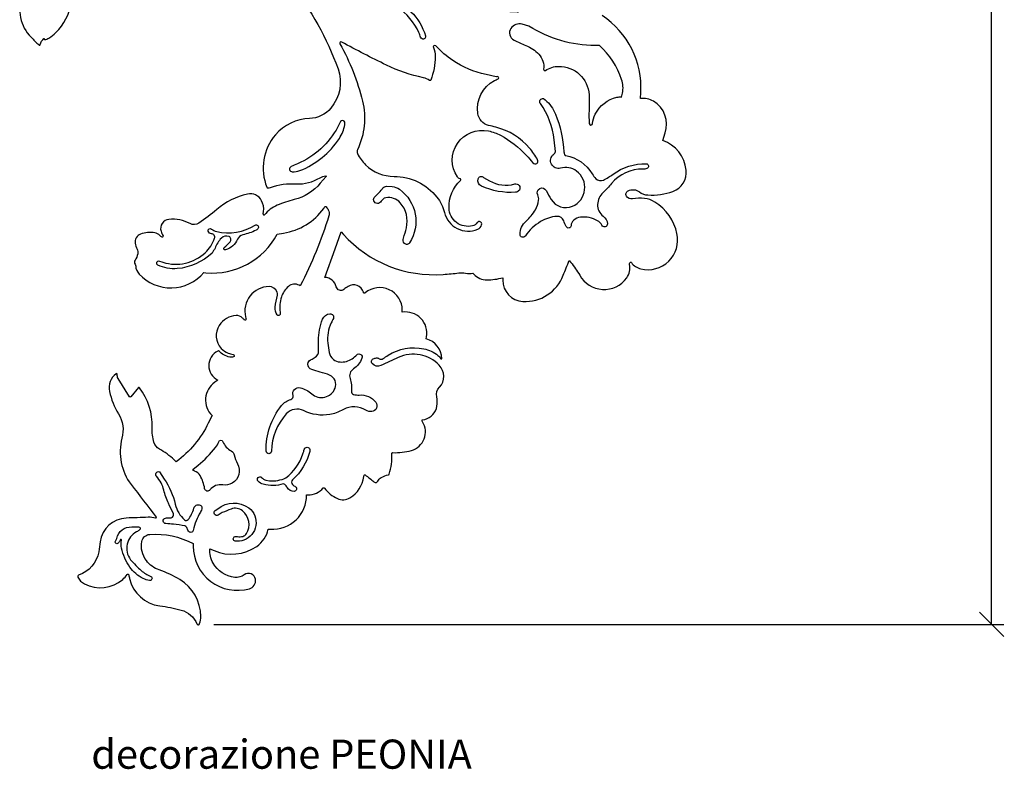
# Model space of a CAD drawing. Units: millimetres. Extents: x 1145 to 1747, y 3 to 262.
# Drawn here: x 1484 to 1585, y 67 to 144 of the extents above; entities that cross this region are included whole.
import ezdxf

# ---------------------------------------------------------------- set-up
doc = ezdxf.new("R2010")
doc.units = ezdxf.units.MM
doc.layers.add('proiezioni', color=252, linetype='Continuous', lineweight=9)
doc.layers.add('riempimento', color=254, linetype='Continuous', lineweight=9)
doc.styles.get("Standard").update_dxf_attribs({"font": 'bgothl.ttf', "height": 2})
doc.dimstyles.new('sara', dxfattribs={"dimtxt": 2, "dimasz": 2.5, "dimexe": 1.25, "dimexo": 1.5, "dimtad": 0, "dimdec": 0, "dimlfac": 10, "dimtxsty": 'Standard', "dimblk": 'OBLIQUE', "dimcen": 1, "dimadec": 0, "dimazin": 0, "dimtfac": 1, "dimtdec": 0, "dimtmove": 0, "dimatfit": 3, "dimldrblk": 'OBLIQUE', "dimfxl": 0, "dimarcsym": 0})

# ---------------------------------------------------------------- blocks, each defined once
blk = doc.blocks.new('_Oblique')
at = {"color": 0, "linetype": 'ByBlock', "lineweight": -2}
blk.add_line((-0.5, -0.5), (0.5, 0.5), dxfattribs=at)
blk = doc.blocks.new('*D37')
at = {"layer": 'Defpoints', "color": 0, "transparency": 16777216}
for p in [(1513.97, 227.73), (1583.7, 227.73), (1502.12, 82.18)]:
    blk.add_point(p, dxfattribs=at)
at = {"layer": 'riempimento', "color": 0, "lineweight": -2, "transparency": 16777216}
for p, q in [((1515.47, 227.73), (1584.95, 227.73)), ((1583.7, 227.73), (1583.7, 160.76)), ((1583.7, 82.18), (1583.7, 149.16)), ((1503.62, 82.18), (1584.95, 82.18))]:
    blk.add_line(p, q, dxfattribs=at)
at = {"layer": 'riempimento', "color": 0, "lineweight": -2, "transparency": 16777216, "xscale": 2.5, "yscale": 2.5, "zscale": 2.5}
for p, rotation in [((1583.7, 227.73), 90), ((1583.7, 82.18), 270)]:
    blk.add_blockref('_Oblique', p, dxfattribs=dict(at, rotation=rotation))
at = {"layer": 'riempimento', "color": 0, "transparency": 16777216, "insert": (1583.7, 154.96), "char_height": 2, "attachment_point": 5, "rotation": 90}
blk.add_mtext('1455', dxfattribs=at)

msp = doc.modelspace()

# ---------------------------------------------------------------- linework, layer by layer
for points in [[(1517.17, 149.64), (1517.29, 149.66), (1517.48, 149.65), (1517.67, 149.61, -0.119961), (1518.33, 149.28, 0.112364), (1522.01, 147.38, 0.053254), (1532.46, 145.83, 0.020262), (1534.79, 145.83, -0.745951), (1534.99, 145.25, -0.172322), (1534.84, 145.21, 0.021378), (1531.93, 145.27, -0.079889), (1523.21, 146.48, 0.712048), (1523.06, 146.28, 0.045471), (1523.92, 145.25, -0.122411), (1525.42, 142.78, -0.622791), (1525.08, 142.45, -0.232731), (1524.92, 142.62, 0.03205), (1524.74, 143.1, 0.136507), (1522.53, 145.72, -0.052609), (1521.68, 146.44, 0.095687), (1520.41, 147.35, -0.026148), (1518.41, 148.39, -0.032365), (1517.25, 149.19, -0.395076)], [(1536.07, 143.77), (1535.37, 143.96, 0.323111), (1534.21, 143.54, 0.45761), (1534.53, 142.33, 0.0156), (1535.74, 141.79, -0.105314), (1537.08, 140.87, -0.22797), (1537.58, 139.33, 0.647002), (1537.77, 139.21, -0.143649), (1539.11, 139.63, -0.404002), (1542.26, 136.71, -0.027248), (1542.26, 135.08, 0.036521), (1542.28, 133.74, 0.907002), (1542.62, 133.74, -0.090284), (1542.9, 134.7, -0.222656), (1545.12, 136.45, -0.09136), (1545.61, 136.47), (1545.7, 136.87, 0.136039), (1545.61, 138.28, 0.123717), (1543.34, 141.77), (1542.91, 141.77, -0.143248)], [(1532.69, 138.56), (1531.65, 138.78, -0.097023), (1528.23, 140.23, -0.057752), (1526.48, 141.73, 0.853266), (1526.23, 141.57, -0.113776), (1526.43, 140.64, -0.082895), (1525.96, 138.21, -0.503043), (1525.84, 138.17, 0.111128), (1525.2, 138.46, -0.062095), (1521.39, 139.76, -0.011601), (1516.8, 142.13, 0.752042), (1516.61, 141.95, -0.067401), (1518.93, 136.06, -0.172515), (1518.42, 131.05, 0.225531), (1518.42, 130.65, 0.090875), (1519.25, 129.49, 0.19293), (1522.18, 128.3, -0.227598), (1526.6, 126.17, -0.109452), (1527.38, 124.58, 0.462339), (1530.79, 122.86, 0.235803), (1531.2, 123.33, 0.843276), (1530.73, 123.54, -0.189877), (1530.26, 123.21, -0.475538), (1527.84, 125.05, -0.215978), (1529.03, 127.89, 0.612325), (1528.98, 128.06, -0.199732), (1528.7, 128.25, -0.674055), (1531.91, 132.98, -0.068761), (1533.14, 132.53, -0.086574), (1535.8, 130.47, -0.008337), (1536.48, 129.69, 0.910068), (1536.96, 130.02, 0.04734), (1536.13, 131.2, 0.155271), (1532.67, 133.36, 0.002095), (1531.91, 133.55, -0.30656), (1530.8, 134.78, -0.313959), (1532.52, 138.17, -0.041717), (1532.89, 138.33, 0.660149), (1532.9, 138.54, 0.191702)], [(1538.8, 130.86), (1538.66, 132.08, 0.126785), (1537.25, 135.8, -0.668632), (1537.57, 136.32), (1537.74, 136.18, -0.125956), (1538.8, 134.71, -0.077598), (1539.67, 130.83, 0.128973), (1539.77, 130.5, 0.205836), (1539.87, 130.44, -0.216184), (1542.58, 128.56, 0.059069), (1542.96, 128.06, 0.324175), (1543.73, 127.93, 0.042519), (1544.73, 128.53, -0.163729), (1548.14, 129.6, -0.865068), (1548.2, 129.1, -0.073318), (1547.82, 129.05, 0.230653), (1544.57, 127.57, -0.034546), (1543.7, 126.64, 0.199923), (1543.13, 125.42, 0.251247), (1543.72, 124.21, -0.233887), (1544.15, 123.41, -0.803346), (1543.58, 123.27, 0.150083), (1543.13, 123.74, 0.159087), (1541.37, 124.1, 0.160449), (1540.66, 123.77, 0.187069), (1540.4, 123.23, -0.765115), (1539.91, 123.13, -0.026143), (1539.65, 123.74, 0.341578), (1538.94, 124.19, 0.11001), (1537.27, 123.65, 0.111514), (1535.7, 122.17, -0.738169), (1535.15, 122.33, -0.215941), (1535.77, 123.7, 0.080114), (1536.73, 124.87, 0.099317), (1537.06, 125.84, 0.149324), (1536.97, 126.4, -0.987582), (1537.84, 126.85, 0.013581), (1538.36, 125.93, 0.375212), (1540.54, 125.23, 0.578119), (1540.97, 128.85, 0.231686), (1539.32, 129.15, -0.824282), (1538.61, 130.57, 0.179569)], [(1516.67, 133.94), (1516.38, 133.39, -0.173602), (1512.24, 129.61, 0.013271), (1511.59, 129.32, 0.778714), (1511.7, 128.77, 0.104198), (1512.48, 128.9, 0.158371), (1516.55, 132.21, 0.097509), (1517.11, 133.61, 0.108962), (1517.1, 133.87, 0.655192)], [(1531.39, 128.2), (1532.01, 127.85, 0.199914), (1534.61, 127.52, -0.676673), (1535.08, 126.9, -0.245207), (1534.7, 126.67, -0.123151), (1531.18, 127.29, -0.375567), (1530.83, 128.05, -0.564415)], [(1521.41, 127.28), (1521.98, 127.25, -0.144363), (1522.74, 126.98, -0.397043), (1523.78, 121.46, -0.494029), (1523.25, 121.41, -0.276049), (1523.14, 121.96, 0.025776), (1523.45, 123, 0.245354), (1522.81, 125.59, 0.263874), (1521.32, 126.1, 0.236966), (1520.86, 125.74, -1.215717), (1520.22, 126.23, 0.048092), (1521.04, 127.11, -0.249845)], [(1497.94, 119.6), (1498.39, 119.46, 0.269283), (1502.74, 120.45, 0.12602), (1503.7, 121.94, 0.496168), (1503.39, 122.39, -0.331533), (1503.05, 122.66, -0.712869), (1503.39, 122.88, 0.108448), (1503.92, 122.62, 0.200579), (1507.88, 123.28, -0.795903), (1508.19, 122.96, -0.138085), (1507.98, 122.76, -0.064362), (1506.61, 122.29, 0.24545), (1506.06, 121.83, -0.220713), (1504.83, 120.73, -0.822391), (1504.69, 120.98, 0.040154), (1505.31, 121.58, 0.508324), (1505.19, 122.11, 0.314132), (1504.4, 121.95, 0.11112), (1503.76, 120.91, 0.018456), (1503.45, 120.41, -0.169201), (1499.85, 118.81, -0.131401), (1497.87, 119.17, -0.748207)], [(1513.74, 109.5), (1514.06, 109.69, 0.258104), (1514.41, 110.33, 0.001031), (1514.41, 111.4, -0.092425), (1514.81, 113.59, -0.288077), (1515.58, 114.16, -0.565142), (1515.93, 113.68, -0.012733), (1515.71, 113.22, 0.146128), (1515.37, 111.15, 0.007101), (1515.5, 110.19, 0.187998), (1515.93, 109.47, 0.152873), (1516.62, 109.2, 0.168277), (1517.88, 109.54, 0.047501), (1518.34, 109.93, -0.809073), (1518.88, 109.58, -0.160597), (1518, 108.49, 0.168278), (1517.65, 108.05, 0.16515), (1517.65, 107.5, -0.109752), (1517.79, 106.21, 0.361913), (1518.02, 105.86, 0.09813), (1518.59, 105.8, -0.260043), (1520.3, 105.05, -0.577217), (1519.89, 104.09, -0.172286), (1519.28, 104.23, 0.267863), (1516.96, 104.31, -0.030131), (1516.21, 103.96, -0.051953), (1515.58, 103.79, -0.156289), (1512.87, 104.19, 0.331852), (1511.09, 103.86, 0.185214), (1509.56, 100.03, -0.985687), (1509.01, 100.03, -0.17279), (1510.6, 104.72, -0.165532), (1511.55, 105.33, 0.433408), (1511.79, 105.76, -0.591044), (1512.54, 106.55, -0.11951), (1513.7, 105.93, 0.51965), (1516.11, 106.49, 0.408673), (1515.55, 107.84, 0.040867), (1514.58, 108.16, -0.022346), (1513.7, 108.42, -0.744905)], [(1501.46, 98.14), (1502, 98.57, 0.056043), (1503.8, 100.4, 0.076112), (1504.13, 100.99, -0.690061), (1504.57, 100.99, 0.184987), (1505.42, 100.04, -0.229225), (1505.73, 99.63, 0.081539), (1506.06, 98.73, -0.412028), (1505.52, 96.72, -0.174392), (1504.54, 96.55, 0.276579), (1503.23, 96.03, -0.659924), (1502.68, 96.17, 0.09364), (1502.21, 97.5, 0.180531), (1501.64, 97.96, -0.214591)], [(1508.99, 97.02), (1509.37, 96.96, 0.116305), (1511.05, 97.26, 0.148124), (1512.8, 99.74, 0.022894), (1512.94, 100.2, -0.792645), (1513.51, 100.2, -0.122653), (1513.51, 100, -0.14495), (1511.73, 97.07, 0.442769), (1511.73, 96.58, 0.046497), (1512.03, 96.36, -0.760584), (1511.89, 95.88, -0.255126), (1511.19, 96.27, 0.058785), (1510.92, 96.6, 0.274555), (1510.79, 96.64, -0.145187), (1508.72, 96.62, -0.124302), (1508.19, 96.93, -0.979103), (1508.54, 97.31, 0.083379)], [(1498.03, 97.9), (1498.53, 97.15, -0.089196), (1499.66, 94.55, 0.152165), (1500.61, 92.94, 0.422292), (1500.97, 92.97, 0.11867), (1501.57, 94.14, -0.473938), (1502.23, 94.46, -0.316534), (1502.39, 94.18, -0.115238), (1502.25, 93.75, 0.085203), (1501.5, 91.87, -0.699433), (1501.01, 91.8, -0.023651), (1500.83, 92.17, 0.248947), (1500.64, 92.33, 0.024717), (1499.47, 92.5, 0.01611), (1498.7, 92.56, -0.881562), (1498.64, 93.13, -0.083205), (1499.12, 93.15, 0.414028), (1499.48, 93.44, 0.146993), (1499.44, 93.67, -0.005139), (1498.95, 94.65, -0.05451), (1498.48, 96, 0.128291), (1497.72, 97.43, -0.772462)], [(1503.76, 93.91), (1504.03, 94.08, -0.343299), (1507.23, 94.17, -0.59583), (1506.71, 90.86, -0.117476), (1505.83, 90.77, -0.857895), (1505.81, 91.22, -0.088326), (1506.06, 91.22, 0.111785), (1506.62, 91.25, 0.192135), (1506.99, 91.53, 0.373809), (1506.58, 93.88, 0.270616), (1505.41, 94.06, -0.000646), (1504.49, 93.7, -0.002918), (1504.08, 93.44, -0.929477)], [(1493.5, 90.77), (1493.63, 91.04, -0.36867), (1495.18, 92.22, 0.032203), (1495.88, 92.23, -0.770441), (1495.99, 91.91, -0.019292), (1495.67, 91.72, 0.204154), (1494.71, 90.46, 0.237388), (1495.06, 88.85, 0.04266), (1496.15, 87.73, 0.086486), (1497.13, 87.13, -0.902148), (1497.01, 86.71, -0.069852), (1496.35, 86.92, -0.128498), (1494.98, 88.08, -0.102562), (1494.13, 90.05, -0.102061), (1494.13, 90.85, 0.779797), (1494.02, 90.91, 0.066626), (1493.87, 90.67, -0.231839), (1493.65, 90.48, -0.592085)]]:
    msp.add_lwpolyline(points, format="xyb", close=True)
for points in [[(1511.56, 148.07, -0.081626), (1516.41, 139.39, -0.26894), (1515.67, 135.32, -0.210932), (1513.48, 134.26, 0.208388), (1509.98, 132.59, 0.283143), (1509.09, 127.18, 0.324024), (1509.2, 127.11, 0.066765), (1509.45, 127.17, -0.098975), (1512.11, 127.54, 0.152888), (1514.56, 128.16, -0.122086), (1515.15, 128.35, -0.548336), (1515.19, 128.3), (1514.59, 127.6, -0.156571), (1511.91, 125.92, 0.038796), (1510.15, 125.33, 0.122307), (1508.84, 124.34, -0.611202), (1508.74, 124.36, -0.050299), (1508.72, 124.46), (1508.75, 124.68, 0.144992), (1508.54, 125.8, 0.343786), (1507.09, 126.48, 0.122847), (1503.93, 124.89, -0.032355), (1502.09, 123.49, -0.272734), (1501.18, 123.45, 0.145649), (1499, 123.88, 0.477194), (1498.19, 122.66, 0.057833), (1498.4, 122.19, -0.726271), (1498.29, 122.06, -0.103296), (1498.07, 122.21, 0.156902), (1497.56, 122.49, 0.142283), (1496.08, 122.36, 0.344622), (1495.52, 121.42, 0.094378), (1495.72, 120.82, -0.176931), (1495.79, 120.33, -0.098958), (1495.52, 119.67, 0.304075), (1495.52, 119.26, -0.135058), (1495.58, 119.07, 0.176528), (1495.93, 118.25, 0.447416), (1502.61, 118.4), (1502.8, 118.38, 0.299913), (1510.16, 122.37), (1510.79, 122.47, 0.200905), (1514.95, 125.01, 0.057392), (1515.03, 125.15, -0.543203), (1515.19, 125.18, -0.11502), (1515.46, 124.72, -0.14974), (1515.46, 124.23, -0.045348), (1512.52, 117.04), (1512.42, 117.09, 0.322985), (1511.3, 116.98, 0.132311), (1510.58, 115.89, 0.123025), (1510.46, 114.33, -0.126101), (1510.44, 114.09, -0.606062), (1510.16, 114.05, -0.186169), (1509.95, 114.85, -0.034468), (1510.17, 116.09, 0.157582), (1510.15, 116.39, 0.308411), (1509.31, 116.96, 0.48748), (1506.9, 113.84, -0.05036), (1506.94, 113.59, -0.628263), (1506.8, 113.52, -0.045564), (1506.59, 113.71, 0.220033), (1505.91, 113.98, 0.237512), (1504.18, 112.97, 0.347647), (1504.39, 110.6, 0.104328), (1505.1, 110.11, 0.066771), (1505.62, 109.97, -0.746526), (1505.66, 109.72, -0.138313), (1505.43, 109.68, -0.166214), (1504.27, 110.22, -0.011749), (1504.2, 110.29, 0.328081), (1504.03, 110.32, 0.620935), (1504.03, 107.33), (1503.73, 107.12, 0.468463), (1503.44, 103.68), (1503.06, 102.91, -0.116894), (1499.76, 98.92), (1499.54, 99.13, 0.058373), (1498.02, 100.24, -0.194328), (1497.46, 100.93, -0.083547), (1497.27, 102.45, 0.176254), (1495.98, 106.54, 0.349617), (1495.88, 106.56), (1495.07, 105.62, -0.426784), (1494.96, 105.61), (1493.77, 107.51, -0.191236), (1493.69, 107.91, 0.690684), (1493.57, 107.99, 0.288953), (1492.89, 106.17, 0.086568), (1493.81, 103.85, -0.205803), (1494.17, 101.35, 0.232202), (1495.11, 96.59, 0.002699), (1497.7, 93.23, -0.723247), (1497.63, 93.13, 0.076454), (1496.88, 93.21, 0.002258), (1494.61, 93.13, 0.362852), (1491.93, 90.69, -0.010171), (1491.77, 89.66, -0.273386), (1489.71, 87.26, 0.323156), (1489.62, 87.15, 0.103017), (1489.64, 87.06, 0.168429), (1490.3, 86.36, 0.310387), (1494.25, 86.82, 0.059657), (1494.7, 87.32, -0.661843), (1494.87, 87.28, 0.011817), (1494.95, 86.9, 0.310414), (1498.05, 84.1, -0.032626), (1500.26, 83.66, -0.229332), (1501.89, 82.25, 0.481918), (1502.12, 82.18), (1502.16, 82.29, 0.098516), (1502.29, 83, 0.258536), (1500.12, 86.81, 0.055419), (1498.01, 87.79, -0.150968), (1496.68, 88.75, -0.207433), (1496.21, 90.71, -0.344406), (1497.03, 91.45, -0.141577), (1501.5, 90.5), (1501.5, 90.25, 0.496773), (1507.29, 85.86, 0.380598), (1507.91, 86.83, 0.56451), (1506.76, 87.3, -0.185544), (1505.78, 87.02, -0.250956), (1503.55, 88.5, -0.136245), (1503.21, 89.97), (1503.65, 89.78, 0.256813), (1508.05, 90.22, 0.195824), (1509.23, 92), (1509.45, 91.99, 0.437628), (1513.18, 95.52), (1513.32, 95.52, 0.214655), (1514.89, 96.23, -0.32942), (1514.99, 96.25, -0.130304), (1515.03, 96.22, 0.132413), (1516.35, 95.14, 0.242881), (1517.64, 95.22, 0.232786), (1519.06, 97.4, -0.080941), (1519.11, 97.55, -0.471496), (1519.21, 97.58, -0.017538), (1520.11, 96.86, 0.263078), (1520.38, 96.81, 0.200632), (1520.5, 96.92, -0.147604), (1520.86, 97.3, -0.083011), (1521.61, 97.58, 0.278732), (1521.69, 97.66, 0.078949), (1521.96, 99.73, -0.01439), (1521.96, 99.79, -0.419207), (1522.04, 99.87, 0.081644), (1523.97, 100.09, 0.494172), (1525.12, 103.04, -0.067869), (1525.06, 103.17, -0.251538), (1525.08, 103.23), (1525.34, 103.29, 0.307001), (1526.59, 104.65, 0.083891), (1526.57, 105.62, -0.23898), (1526.86, 106.6, 0.39961), (1526.84, 108.86, 0.317133), (1522.61, 109.66, 0.002525), (1520.82, 108.84, -0.338295), (1519.93, 109.03, -0.495899), (1520.04, 109.52, -0.080418), (1520.36, 109.61, -0.172315), (1520.66, 109.54, 0.31794), (1521.07, 109.55, -0.023073), (1521.56, 109.89, -0.197089), (1525.25, 110.56, -0.113929), (1526.7, 109.88, -0.087877), (1527, 109.54, 0.768516), (1527.1, 109.56, 0.328509), (1525.5, 111.58), (1525.53, 111.78, 0.513422), (1523.03, 114.32), (1523.03, 114.54, 0.637354), (1519.22, 116.31, -0.544544), (1519.02, 116.37, 0.500017), (1517.45, 116.98, 0.030505), (1517.02, 116.67, -0.547976), (1516.23, 116.93, 0.327115), (1515.05, 117.91), (1516.11, 120.83), (1516.72, 122.61), (1516.97, 122.33, 0.232766), (1527.25, 118.22, 0.004441), (1528.86, 118.36, -0.067495), (1529.55, 118.34, 0.087593), (1530.3, 118.34), (1530.38, 118.25, 0.212504), (1531.74, 117.65, 0.064959), (1533.37, 117.87), (1533.37, 117.63, 0.39686), (1535.44, 115.43, 0.326705), (1539.6, 118.12, -0.007323), (1540.22, 119.65), (1540.38, 119.45, -0.039662), (1541.29, 118.12, 0.542288), (1546.13, 117.85, 0.209871), (1546.43, 119.23, -0.177458), (1546.46, 119.42, -0.543902), (1546.61, 119.43, 0.17341), (1547.58, 118.79, 0.555875), (1551.31, 122.42, 0.201882), (1549.03, 125.66, 0.111134), (1547.96, 126.04, 0.078794), (1546.74, 125.99, -0.316578), (1546.11, 126.27, -0.453494), (1546.28, 126.82, -0.120058), (1546.87, 126.93, -0.147983), (1547.44, 126.71, 0.150665), (1548.31, 126.39, 0.100242), (1550.89, 126.76, 0.348123), (1552.26, 128.95, 0.286168), (1549.84, 132), (1550.1, 132.77, 0.351223), (1548.89, 136.04, 0.166858), (1547.55, 136.32), (1547.59, 136.93, 0.264456), (1543.61, 144.86, -0.893511)], [(1483.93, 146.92, 0.302186), (1484.81, 142.63, -0.002634), (1485.61, 141.83, 0.582482), (1485.76, 141.88, -0.145626), (1486.13, 142.5, -0.260055), (1486.14, 142.5, -0.392309), (1486.17, 142.46, 0.10104), (1486.17, 142.42, 0.384778), (1486.21, 142.39, 0.114903), (1486.64, 142.54, 0.057435), (1487.37, 143.12, 0.151333), (1488.96, 146.14, 0.029565)]]:
    msp.add_lwpolyline(points, format="xyb")

# ---------------------------------------------------------------- texts
at = {"layer": 'proiezioni', "color": 0, "insert": (1491.01, 70.33), "char_height": 3, "width": 127.2, "attachment_point": 1}
msp.add_mtext('decorazione PEONIA', dxfattribs=at)

# ---------------------------------------------------------------- dimensions: what is measured, and where the dimension line sits
at = {"layer": 'riempimento'}
dim = msp.add_linear_dim(base=(1583.6956, 227.7293), p1=(1502.1178, 82.1833), p2=(1513.9745, 227.7293), angle=90, dimstyle='sara', dxfattribs=at)
dim.commit()
dim.dimension.update_dxf_attribs({"geometry": '*D37', "text_midpoint": (1583.6956, 154.9563)})

doc.saveas('drawing.dxf')
